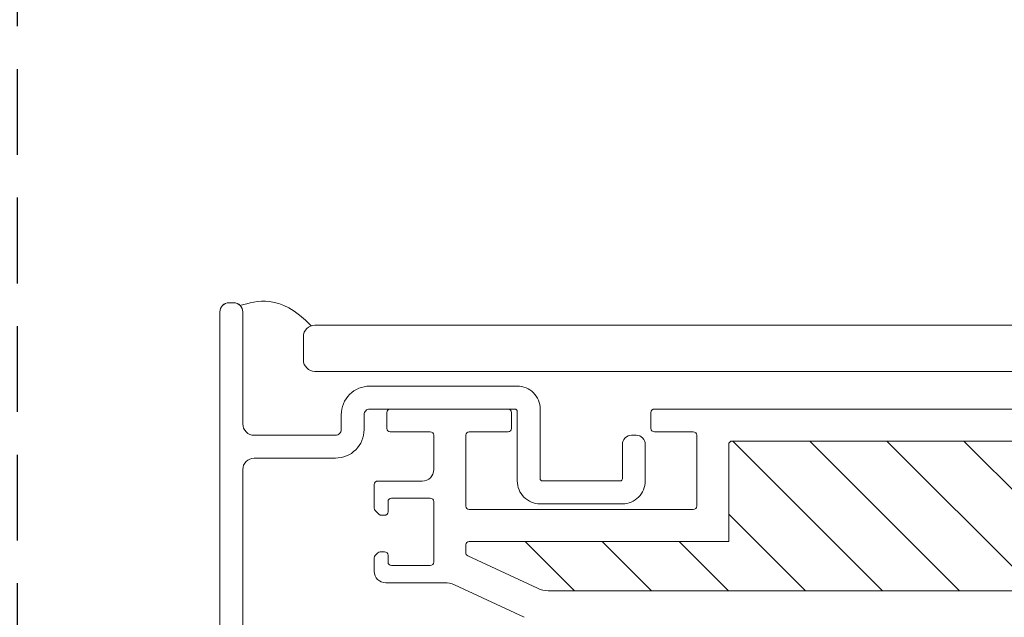
# Model space of a CAD drawing. Units: millimetres. Extents: x 446 to 2704, y 3132 to 6007.
# Drawn here: x 742 to 828, y 4576 to 4628 of the extents above; entities that cross this region are included whole.
import ezdxf

# ---------------------------------------------------------------- set-up
doc = ezdxf.new("R2010")
doc.units = ezdxf.units.MM
doc.header["$LTSCALE"] = 30
doc.linetypes.add('HIDDEN', pattern=[0.375, 0.25, -0.125])
doc.layers.get('Defpoints').update_dxf_attribs({"lineweight": 9})
doc.layers.add('FAKRO TEXT', color=80, linetype='Continuous', lineweight=9)
doc.layers.add('FAKRO WINDOW', color=7, linetype='Continuous', lineweight=20)
doc.styles.add('FAKRO US', font='arial.ttf')
doc.dimstyles.new('FAKRO_2', dxfattribs={"dimscale": 5, "dimtxt": 4, "dimasz": 1.5, "dimexe": 2, "dimexo": 2, "dimgap": 0.5, "dimtad": 1, "dimdec": 0, "dimrnd": 0.1, "dimzin": 1, "dimdsep": 46, "dimtxsty": 'FAKRO US', "dimblk": 'OBLIQUE', "dimcen": 2, "dimclrd": 3, "dimclre": 3, "dimclrt": 3, "dimadec": 0, "dimazin": 0, "dimtfac": 1, "dimtdec": 0, "dimtix": 1, "dimtmove": 2, "dimatfit": 3, "dimldrblk": 'OBLIQUE', "dimfxl": 0, "dimtolj": 1, "dimarcsym": 0})

# ---------------------------------------------------------------- blocks, each defined once
blk = doc.blocks.new('_Oblique')
at = {"color": 0, "linetype": 'ByBlock', "lineweight": -2}
blk.add_line((-0.5, -0.5), (0.5, 0.5), dxfattribs=at)
blk = doc.blocks.new('*D12')
at = {"layer": 'Defpoints', "color": 0, "transparency": 16777216}
for p in [(1561.964, 4637.059), (741.776, 4415.153), (1561.964, 4415.153)]:
    blk.add_point(p, dxfattribs=at)
at = {"layer": 'FAKRO TEXT', "color": 3, "linetype": 'HIDDEN', "lineweight": -2, "transparency": 16777216}
for p, q in [((741.776, 4425.153), (741.776, 4647.059)), ((1561.964, 4425.153), (1561.964, 4647.059))]:
    blk.add_line(p, q, dxfattribs=at)
at = {"layer": 'FAKRO TEXT', "color": 3, "lineweight": -2, "transparency": 16777216}
blk.add_line((741.776, 4637.059), (1561.964, 4637.059), dxfattribs=at)
at = {"layer": 'FAKRO TEXT', "color": 3, "lineweight": -2, "transparency": 16777216, "xscale": 7.5, "yscale": 7.5, "zscale": 7.5, "rotation": 180}
blk.add_blockref('_Oblique', (741.776, 4637.059), dxfattribs=at)
at = {"layer": 'FAKRO TEXT', "color": 3, "lineweight": -2, "transparency": 16777216, "xscale": 7.5, "yscale": 7.5, "zscale": 7.5}
blk.add_blockref('_Oblique', (1561.964, 4637.059), dxfattribs=at)
at = {"layer": 'FAKRO TEXT', "color": 3, "transparency": 16777216, "insert": (1151.87, 4649.9), "char_height": 20, "attachment_point": 5, "style": 'FAKRO US'}
blk.add_mtext('\\A1;S', dxfattribs=at)
blk = doc.blocks.new('A$C6D353C61')
at = {"layer": 'FAKRO WINDOW'}
h = blk.add_hatch(dxfattribs=at)
h.set_pattern_fill('ANSI31', color=256, scale=1.5, angle=270)
h.set_pattern_definition([(315, (-2342.7736, -8809.926), (3.367596, 3.367596), [])])
h.paths.add_polyline_path([(99.623, 118.107), (100.699, 118.107), (158.287, 118.107, 0.354119), (158.581, 118.344), (163.618, 142.044), (168.74, 166.14, 0.476976), (168.447, 166.503), (142.497, 166.503), (138.797, 166.503, -0.414214), (133.997, 171.303), (133.997, 174.403), (133.997, 205.903, 0.414214), (133.697, 206.203), (133.467, 206.203, 0.224641), (133.235, 206.093, -0.704399), (126.497, 208.503), (126.497, 213.703, 0.414214), (126.197, 214.003), (99.996, 214.003), (96.798, 214.003, -0.294747), (93.973, 215.826, 0.294747), (93.7, 216.003), (62.296, 216.003, 0.414214), (61.996, 215.703), (61.996, 207.204), (39.296, 207.204, 0.414214), (38.996, 206.904), (38.996, 206.232, 0.291473), (39.169, 205.96), (45.275, 203.112, 0.109518), (46.205, 202.906), (53.396, 202.906), (89.797, 202.906, -0.414214), (96.796, 195.907), (96.796, 177.003), (98.424, 119.273, 0.405982)])
at = {"layer": 'FAKRO WINDOW', "color": 7, "linetype": 'Continuous'}
for p, q in [((18.694, 228.102), (18.294, 228.102)), ((17.494, 168.614), (17.494, 227.302)), ((25.797, 226.133), (405.608, 226.133)), ((24.797, 225.133), (24.797, 223.102)), ((25.797, 222.102), (405.608, 222.102))]:
    blk.add_line(p, q, dxfattribs=at)
at = {"layer": 'FAKRO WINDOW', "linetype": 'Continuous'}
for p, q in [((32.396, 218.803), (42.696, 218.803)), ((55.496, 218.803), (65.796, 218.803)), ((65.796, 218.803), (94.352, 218.803)), ((32.096, 217.103), (32.096, 218.503)), ((42.996, 218.503), (42.996, 217.103)), ((55.196, 217.103), (55.196, 218.503)), ((35.896, 216.803), (32.396, 216.803)), ((36.196, 213.503), (36.196, 216.503)), ((38.996, 216.503), (38.996, 210.304)), ((42.696, 216.803), (39.296, 216.803)), ((58.896, 216.803), (55.496, 216.803)), ((59.196, 210.304), (59.196, 216.503)), ((61.996, 215.703), (61.996, 207.204)), ((93.7, 216.003), (62.296, 216.003)), ((30.997, 210.126), (30.997, 212.203)), ((31.297, 212.503), (35.196, 212.503)), ((35.896, 211.003), (32.496, 211.003)), ((32.196, 210.703), (32.196, 209.803)), ((36.196, 205.403), (36.196, 210.703)), ((31.408, 209.591), (31.084, 209.914)), ((31.896, 209.503), (31.62, 209.503)), ((39.296, 210.004), (58.896, 210.004)), ((38.996, 206.232), (38.996, 206.904)), ((39.296, 207.204), (61.996, 207.204)), ((31.084, 205.996), (31.304, 206.215)), ((31.516, 206.303), (31.896, 206.303)), ((32.196, 206.003), (32.196, 205.403)), ((45.275, 203.112), (39.169, 205.96)), ((30.997, 204.603), (30.997, 205.783)), ((32.496, 205.103), (35.896, 205.103)), ((37.156, 203.603), (31.997, 203.603)), ((44.092, 200.575), (38.001, 203.415)), ((53.396, 202.906), (46.205, 202.906)), ((53.396, 202.906), (89.797, 202.906))]:
    blk.add_line(p, q, dxfattribs=at)
at = {"layer": 'FAKRO WINDOW', "color": 7, "linetype": 'Continuous'}
blk.add_lwpolyline([(19.494, 168.614), (19.494, 213.506, -0.414214), (20.494, 214.506), (27.603, 214.506, 0.414214), (30.103, 217.006), (30.103, 218.306, -0.414214), (30.6, 218.802), (43.303, 218.802, -0.414214), (43.503, 218.602), (43.503, 212.507, 0.414214), (45.503, 210.507), (52.703, 210.507, 0.414214), (54.703, 212.507), (54.703, 215.707, 0.414214), (53.903, 216.507), (53.503, 216.507, 0.414214), (52.703, 215.707), (52.703, 212.707, -0.414214), (52.503, 212.507), (45.703, 212.507, -0.414214), (45.503, 212.707), (45.503, 218.806, 0.414214), (43.503, 220.806), (30.603, 220.806, 0.414214), (28.103, 218.306), (28.103, 217.006, -0.414214), (27.603, 216.506), (20.494, 216.506, -0.414214), (19.494, 217.506), (19.494, 227.302, 0.414214), (18.694, 228.102), (18.294, 228.102, 0.414214), (17.494, 227.302), (17.494, 168.614, 0.414214)], format="xyb", dxfattribs=at)
for centre, radius, start, end in [((18.294, 227.302), 0.8, 90, 180), ((18.694, 227.302), 0.8, 0, 90), ((25.797, 225.133), 1, 90, 180), ((25.797, 223.102), 1, 180, 270)]:
    blk.add_arc(centre, radius, start, end, dxfattribs=at)
at = {"layer": 'FAKRO WINDOW', "linetype": 'Continuous'}
for centre, radius, start, end in [((32.396, 218.503), 0.3, 90, 180), ((42.696, 218.503), 0.3, 0, 90), ((55.496, 218.503), 0.3, 90, 180), ((32.396, 217.103), 0.3, 180, 270), ((42.696, 217.103), 0.3, 270, 0), ((55.496, 217.103), 0.3, 180, 270), ((35.896, 216.503), 0.3, 0, 90), ((39.296, 216.503), 0.3, 90, 180), ((58.896, 216.503), 0.3, 0, 90), ((62.296, 215.703), 0.3, 90, 180), ((35.196, 213.503), 1, 270, 0), ((31.297, 212.203), 0.3, 90, 180), ((32.496, 210.703), 0.3, 90, 180), ((35.896, 210.703), 0.3, 0, 90), ((39.296, 210.304), 0.3, 180, 270), ((58.896, 210.304), 0.3, 270, 360), ((31.297, 210.126), 0.3, 180, 225), ((31.62, 209.803), 0.3, 225, 270), ((31.896, 209.803), 0.3, 270, 360), ((39.296, 206.904), 0.3, 90, 180), ((31.297, 205.783), 0.3, 135, 180), ((31.516, 206.003), 0.3, 90, 135), ((31.896, 206.003), 0.3, 0, 90), ((39.296, 206.232), 0.3, 180, 245), ((32.496, 205.403), 0.3, 180, 270), ((35.896, 205.403), 0.3, 270, 0), ((31.997, 204.603), 1, 180, 270), ((37.156, 201.603), 2, 65, 90), ((46.205, 205.107), 2.2, 245, 270)]:
    blk.add_arc(centre, radius, start, end, dxfattribs=at)
at = {"layer": 'FAKRO WINDOW', "color": 7, "linetype": 'Continuous'}
blk.add_open_spline([(25.488, 226.084), (22.643, 229.002), (20.739, 228.237), (19.26, 227.868)], degree=3, dxfattribs=at)

msp = doc.modelspace()

# ---------------------------------------------------------------- block references
at = {"layer": 'FAKRO WINDOW'}
msp.add_blockref('A$C6D353C61', (741.975, 4375.351), dxfattribs=at)

# ---------------------------------------------------------------- dimensions: what is measured, and where the dimension line sits
at = {"layer": 'FAKRO TEXT'}
dim = msp.add_linear_dim(base=(1561.964, 4637.059), p1=(741.776, 4415.153), p2=(1561.964, 4415.153), text='S', dimstyle='FAKRO_2', dxfattribs=at)
dim.commit()
dim.dimension.update_dxf_attribs({"geometry": '*D12', "text_midpoint": (1151.87, 4649.9)})

doc.saveas('drawing.dxf')
